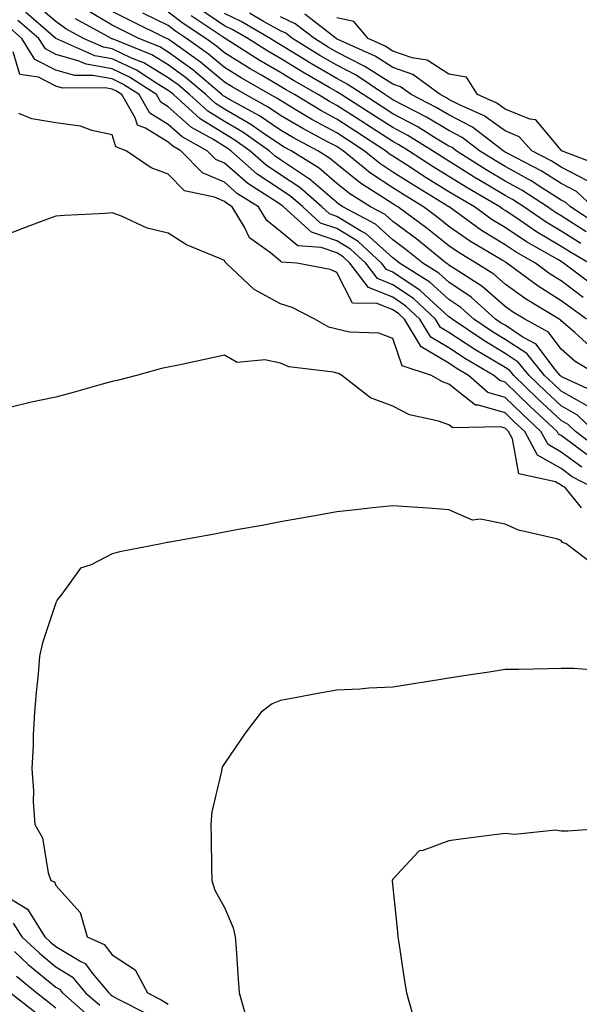
# Model space of a CAD drawing. Units: inches. Extents: x 1010723 to 1013363, y 7210778 to 7213418.
# Drawn here: x 1011602 to 1011701, y 7212480 to 7212655 of the extents above; entities that cross this region are included whole.
import ezdxf

# ---------------------------------------------------------------- set-up
doc = ezdxf.new("R2010")
doc.units = ezdxf.units.IN
doc.header["$MEASUREMENT"] = 0
doc.layers.add('Contour_10107210', color=7, linetype='Continuous', true_color=0x02176a)

msp = doc.modelspace()

# ---------------------------------------------------------------- linework, layer by layer
at = {"layer": 'Contour_10107210'}
for points in [[(1011704.75, 7212588.62, 3088), (1011698.49, 7212591.47, 3088), (1011698.05, 7212591.72, 3088), (1011697.95, 7212591.82, 3088), (1011697.84, 7212591.92, 3088), (1011696.91, 7212593.05, 3088), (1011693.59, 7212597.45, 3088), (1011691.23, 7212598.74, 3088), (1011688.05, 7212600.83, 3088), (1011687.37, 7212601.24, 3088), (1011686.36, 7212601.92, 3088), (1011681.98, 7212605.85, 3088), (1011678.05, 7212608.5, 3088), (1011676.27, 7212610.14, 3088), (1011673.4, 7212611.92, 3088), (1011670.43, 7212614.3, 3088), (1011668.05, 7212616.08, 3088), (1011664.98, 7212618.85, 3088), (1011659.15, 7212621.92, 3088), (1011658.47, 7212622.35, 3088), (1011658.05, 7212622.68, 3088), (1011653.09, 7212626.96, 3088), (1011652.88, 7212627.08, 3088), (1011648.05, 7212630.32, 3088), (1011647.09, 7212630.96, 3088), (1011646, 7212631.92, 3088), (1011641.35, 7212635.22, 3088), (1011638.05, 7212637.13, 3088), (1011635.1, 7212638.97, 3088), (1011631.85, 7212641.92, 3088), (1011629.8, 7212643.66, 3088), (1011628.05, 7212644.93, 3088), (1011623.69, 7212647.56, 3088), (1011621.53, 7212648.44, 3088), (1011618.05, 7212650.08, 3088), (1011616.5, 7212650.36, 3088), (1011612.98, 7212651.92, 3088), (1011609.79, 7212653.66, 3088), (1011608.05, 7212654.95, 3088), (1011604.25, 7212658.13, 3088)], [(1011703.19, 7212597.06, 3086), (1011700.44, 7212599.54, 3086), (1011698.05, 7212601.63, 3086), (1011697.92, 7212601.8, 3086), (1011697.7, 7212601.92, 3086), (1011691.69, 7212605.55, 3086), (1011688.05, 7212608.17, 3086), (1011686.06, 7212609.93, 3086), (1011682.9, 7212611.92, 3086), (1011679.86, 7212613.72, 3086), (1011678.05, 7212614.99, 3086), (1011674.19, 7212618.07, 3086), (1011668.96, 7212621.92, 3086), (1011668.39, 7212622.25, 3086), (1011668.05, 7212622.49, 3086), (1011666.4, 7212623.56, 3086), (1011662.28, 7212626.16, 3086), (1011658.05, 7212629.54, 3086), (1011656.77, 7212630.63, 3086), (1011654.71, 7212631.92, 3086), (1011650.35, 7212634.22, 3086), (1011648.05, 7212635.59, 3086), (1011644.29, 7212638.15, 3086), (1011638.86, 7212641.1, 3086), (1011638.05, 7212641.57, 3086), (1011637.84, 7212641.71, 3086), (1011637.61, 7212641.92, 3086), (1011632.43, 7212646.31, 3086), (1011628.05, 7212649.5, 3086), (1011626.54, 7212650.42, 3086), (1011622.84, 7212651.92, 3086), (1011619.63, 7212653.5, 3086), (1011618.05, 7212654.3, 3086), (1011613.26, 7212657.12, 3086)], [(1011701.52, 7212615.38, 3081), (1011698.05, 7212617.6, 3081), (1011695.34, 7212619.21, 3081), (1011691.38, 7212621.92, 3081), (1011689.36, 7212623.23, 3081), (1011688.05, 7212623.95, 3081), (1011683.05, 7212626.92, 3081), (1011683.03, 7212626.94, 3081), (1011678.05, 7212630.05, 3081), (1011676.89, 7212630.77, 3081), (1011675.1, 7212631.92, 3081), (1011670.74, 7212634.62, 3081), (1011668.05, 7212636.04, 3081), (1011664.49, 7212638.35, 3081), (1011658.87, 7212641.92, 3081), (1011658.38, 7212642.25, 3081), (1011658.05, 7212642.43, 3081), (1011656.84, 7212643.13, 3081), (1011652.02, 7212645.9, 3081), (1011648.05, 7212648.33, 3081), (1011645.78, 7212649.65, 3081), (1011642.2, 7212651.92, 3081), (1011639.57, 7212653.44, 3081), (1011638.05, 7212654.19, 3081), (1011633.47, 7212657.33, 3081)], [(1011702.64, 7212586.51, 3089), (1011698.05, 7212589.11, 3089), (1011696.59, 7212590.46, 3089), (1011695.09, 7212591.92, 3089), (1011691.91, 7212595.79, 3089), (1011688.05, 7212598.33, 3089), (1011685.8, 7212599.67, 3089), (1011682.48, 7212601.92, 3089), (1011680.14, 7212604.01, 3089), (1011678.05, 7212605.44, 3089), (1011674.67, 7212608.54, 3089), (1011669.24, 7212611.92, 3089), (1011668.58, 7212612.45, 3089), (1011668.05, 7212612.84, 3089), (1011663.28, 7212617.15, 3089), (1011662.3, 7212617.68, 3089), (1011658.05, 7212620.24, 3089), (1011656.8, 7212620.67, 3089), (1011655.41, 7212621.92, 3089), (1011651.49, 7212625.36, 3089), (1011648.05, 7212627.66, 3089), (1011645.5, 7212629.38, 3089), (1011642.61, 7212631.92, 3089), (1011639.94, 7212633.81, 3089), (1011638.05, 7212634.91, 3089), (1011633.73, 7212637.6, 3089), (1011628.98, 7212641.92, 3089), (1011628.47, 7212642.35, 3089), (1011628.05, 7212642.66, 3089), (1011626.2, 7212643.76, 3089), (1011622.38, 7212646.26, 3089), (1011618.05, 7212648.29, 3089), (1011614.97, 7212648.85, 3089), (1011608.06, 7212651.92, 3089), (1011602.67, 7212656.55, 3089)], [(1011704.71, 7212591.92, 3087), (1011700.53, 7212594.4, 3087), (1011698.05, 7212596.59, 3087), (1011695.76, 7212599.63, 3087), (1011691.54, 7212601.92, 3087), (1011689.37, 7212603.23, 3087), (1011688.05, 7212604.19, 3087), (1011683.93, 7212607.8, 3087), (1011679.13, 7212610.83, 3087), (1011678.05, 7212611.57, 3087), (1011677.86, 7212611.74, 3087), (1011677.57, 7212611.92, 3087), (1011672.3, 7212616.16, 3087), (1011668.05, 7212619.32, 3087), (1011666.68, 7212620.55, 3087), (1011664.09, 7212621.92, 3087), (1011660.37, 7212624.24, 3087), (1011658.05, 7212626.1, 3087), (1011654.92, 7212628.8, 3087), (1011649.93, 7212631.92, 3087), (1011648.7, 7212632.56, 3087), (1011648.05, 7212632.96, 3087), (1011644.77, 7212635.2, 3087), (1011642.76, 7212636.63, 3087), (1011638.05, 7212639.36, 3087), (1011636.47, 7212640.34, 3087), (1011634.73, 7212641.92, 3087), (1011631.12, 7212644.99, 3087), (1011628.05, 7212647.21, 3087), (1011625.12, 7212648.99, 3087), (1011618.13, 7212651.84, 3087), (1011618.05, 7212651.88, 3087), (1011618.01, 7212651.88, 3087), (1011617.93, 7212651.92, 3087), (1011611.54, 7212655.42, 3087)], [(1011702.54, 7212601.92, 3085), (1011699.93, 7212603.81, 3085), (1011698.05, 7212605.22, 3085), (1011693.95, 7212607.82, 3085), (1011688.37, 7212611.92, 3085), (1011688.17, 7212612.04, 3085), (1011688.05, 7212612.12, 3085), (1011687.54, 7212612.43, 3085), (1011681.9, 7212615.77, 3085), (1011678.05, 7212618.46, 3085), (1011676.13, 7212619.99, 3085), (1011673.51, 7212621.92, 3085), (1011670.11, 7212623.99, 3085), (1011668.05, 7212625.3, 3085), (1011664.07, 7212627.94, 3085), (1011659.19, 7212631.92, 3085), (1011658.5, 7212632.37, 3085), (1011658.05, 7212632.66, 3085), (1011656.42, 7212633.54, 3085), (1011652.01, 7212635.88, 3085), (1011648.05, 7212638.21, 3085), (1011645.85, 7212639.71, 3085), (1011641.8, 7212641.92, 3085), (1011639.42, 7212643.29, 3085), (1011638.05, 7212644.15, 3085), (1011633.81, 7212647.68, 3085), (1011628.55, 7212651.43, 3085), (1011628.05, 7212651.78, 3085), (1011627.96, 7212651.84, 3085), (1011627.77, 7212651.92, 3085), (1011621.26, 7212655.12, 3085), (1011618.05, 7212656.72, 3085)], [(1011701.94, 7212605.81, 3084), (1011698.05, 7212608.74, 3084), (1011696.1, 7212609.97, 3084), (1011693.44, 7212611.92, 3084), (1011690, 7212613.87, 3084), (1011688.05, 7212615.16, 3084), (1011683.87, 7212617.74, 3084), (1011678.06, 7212621.92, 3084), (1011678.03, 7212621.94, 3084), (1011671.83, 7212625.71, 3084), (1011668.05, 7212628.13, 3084), (1011665.76, 7212629.63, 3084), (1011662.97, 7212631.92, 3084), (1011659.99, 7212633.87, 3084), (1011658.05, 7212635.1, 3084), (1011653.65, 7212637.51, 3084), (1011650.66, 7212639.3, 3084), (1011648.05, 7212640.85, 3084), (1011647.42, 7212641.28, 3084), (1011646.23, 7212641.92, 3084), (1011641.04, 7212644.91, 3084), (1011638.05, 7212646.76, 3084), (1011635.24, 7212649.11, 3084), (1011631.28, 7212651.92, 3084), (1011629.35, 7212653.23, 3084), (1011628.05, 7212654.21, 3084), (1011623.53, 7212656.43, 3084)], [(1011703.92, 7212607.8, 3083), (1011698.46, 7212611.92, 3083), (1011698.2, 7212612.08, 3083), (1011698.05, 7212612.17, 3083), (1011697.44, 7212612.53, 3083), (1011691.84, 7212615.71, 3083), (1011688.05, 7212618.23, 3083), (1011685.76, 7212619.63, 3083), (1011682.58, 7212621.92, 3083), (1011679.72, 7212623.6, 3083), (1011678.05, 7212624.63, 3083), (1011673.54, 7212627.41, 3083), (1011670.76, 7212629.22, 3083), (1011668.05, 7212630.94, 3083), (1011667.46, 7212631.33, 3083), (1011666.75, 7212631.92, 3083), (1011661.49, 7212635.36, 3083), (1011658.05, 7212637.55, 3083), (1011655.23, 7212639.09, 3083), (1011650.53, 7212641.92, 3083), (1011648.96, 7212642.82, 3083), (1011648.05, 7212643.38, 3083), (1011644.52, 7212645.46, 3083), (1011642.65, 7212646.53, 3083), (1011638.05, 7212649.38, 3083), (1011636.66, 7212650.53, 3083), (1011634.72, 7212651.92, 3083), (1011630.74, 7212654.6, 3083), (1011628.05, 7212656.63, 3083)], [(1011703.02, 7212611.92, 3082), (1011699.86, 7212613.74, 3082), (1011698.05, 7212614.89, 3082), (1011693.64, 7212617.51, 3082), (1011689.95, 7212620.01, 3082), (1011688.05, 7212621.28, 3082), (1011687.65, 7212621.53, 3082), (1011687.1, 7212621.92, 3082), (1011681.39, 7212625.26, 3082), (1011678.05, 7212627.33, 3082), (1011675.22, 7212629.09, 3082), (1011670.84, 7212631.92, 3082), (1011669.11, 7212632.99, 3082), (1011668.05, 7212633.56, 3082), (1011663.39, 7212636.59, 3082), (1011662.98, 7212636.84, 3082), (1011658.05, 7212639.99, 3082), (1011656.8, 7212640.67, 3082), (1011654.74, 7212641.92, 3082), (1011650.49, 7212644.36, 3082), (1011648.05, 7212645.85, 3082), (1011644.22, 7212648.09, 3082), (1011638.18, 7212651.92, 3082), (1011638.1, 7212651.96, 3082), (1011638.05, 7212652, 3082), (1011637.83, 7212652.13, 3082), (1011632.11, 7212655.98, 3082)], [(1011702.48, 7212617.49, 3080), (1011698.05, 7212620.34, 3080), (1011697.05, 7212620.92, 3080), (1011695.6, 7212621.92, 3080), (1011691.03, 7212624.89, 3080), (1011688.05, 7212626.53, 3080), (1011684.67, 7212628.54, 3080), (1011679.33, 7212631.92, 3080), (1011678.61, 7212632.49, 3080), (1011678.05, 7212632.76, 3080), (1011675.96, 7212634.01, 3080), (1011672.36, 7212636.24, 3080), (1011668.05, 7212638.52, 3080), (1011665.99, 7212639.87, 3080), (1011662.76, 7212641.92, 3080), (1011659.94, 7212643.81, 3080), (1011658.05, 7212644.79, 3080), (1011653.55, 7212647.41, 3080), (1011650.94, 7212649.03, 3080), (1011648.05, 7212650.81, 3080), (1011647.35, 7212651.22, 3080), (1011646.22, 7212651.92, 3080), (1011641.06, 7212654.93, 3080), (1011638.05, 7212656.39, 3080)], [(1011704.74, 7212618.6, 3079), (1011699.7, 7212621.92, 3079), (1011698.85, 7212622.72, 3079), (1011698.05, 7212623.15, 3079), (1011694.77, 7212625.2, 3079), (1011692.69, 7212626.55, 3079), (1011688.05, 7212629.11, 3079), (1011686.29, 7212630.16, 3079), (1011683.51, 7212631.92, 3079), (1011680.43, 7212634.3, 3079), (1011678.05, 7212635.53, 3079), (1011674.05, 7212637.92, 3079), (1011669.99, 7212639.97, 3079), (1011668.05, 7212641.02, 3079), (1011667.5, 7212641.37, 3079), (1011666.63, 7212641.92, 3079), (1011661.52, 7212645.38, 3079), (1011658.05, 7212647.15, 3079), (1011655.03, 7212648.91, 3079), (1011650.18, 7212651.92, 3079), (1011648.98, 7212652.84, 3079), (1011648.05, 7212653.29, 3079), (1011644.99, 7212654.97, 3079), (1011642.53, 7212656.41, 3079)], [(1011703.67, 7212621.92, 3078), (1011700.78, 7212624.65, 3078), (1011698.05, 7212626.08, 3078), (1011694.46, 7212628.33, 3078), (1011688.56, 7212631.41, 3078), (1011688.05, 7212631.69, 3078), (1011687.9, 7212631.78, 3078), (1011687.68, 7212631.92, 3078), (1011682.25, 7212636.12, 3078), (1011678.05, 7212638.31, 3078), (1011675.77, 7212639.65, 3078), (1011671.32, 7212641.92, 3078), (1011669.44, 7212643.31, 3078), (1011668.05, 7212643.8, 3078), (1011663.08, 7212646.96, 3078), (1011662.96, 7212647, 3078), (1011658.05, 7212649.5, 3078), (1011656.53, 7212650.4, 3078), (1011654.08, 7212651.92, 3078), (1011650.67, 7212654.54, 3078), (1011648.05, 7212655.77, 3078)], [(1011702.71, 7212626.59, 3077), (1011698.05, 7212629.01, 3077), (1011696.26, 7212630.12, 3077), (1011692.84, 7212631.92, 3077), (1011690.56, 7212634.42, 3077), (1011688.05, 7212635.46, 3077), (1011684.31, 7212638.17, 3077), (1011679.83, 7212640.14, 3077), (1011678.05, 7212641.06, 3077), (1011677.51, 7212641.39, 3077), (1011676.46, 7212641.92, 3077), (1011671.62, 7212645.49, 3077), (1011668.05, 7212646.74, 3077), (1011664.89, 7212648.76, 3077), (1011658.15, 7212651.82, 3077), (1011658.05, 7212651.86, 3077), (1011658.02, 7212651.88, 3077), (1011657.97, 7212651.92, 3077), (1011652.37, 7212656.24, 3077)], [(1011705.28, 7212629.15, 3076), (1011698.12, 7212631.92, 3076), (1011698.11, 7212631.98, 3076), (1011698.05, 7212632, 3076), (1011693.54, 7212637.41, 3076), (1011692.43, 7212637.55, 3076), (1011688.05, 7212639.32, 3076), (1011686.55, 7212640.42, 3076), (1011683.14, 7212641.92, 3076), (1011681.15, 7212645.01, 3076), (1011678.05, 7212645.59, 3076), (1011674.18, 7212648.05, 3076), (1011671.48, 7212648.48, 3076), (1011668.05, 7212649.69, 3076), (1011666.69, 7212650.55, 3076), (1011663.69, 7212651.92, 3076), (1011661.1, 7212654.97, 3076), (1011658.05, 7212655.59, 3076)], [(1011704.82, 7212578.7, 3091), (1011700.59, 7212581.92, 3091), (1011699.3, 7212583.17, 3091), (1011698.05, 7212583.87, 3091), (1011693.88, 7212587.74, 3091), (1011689.58, 7212591.92, 3091), (1011688.89, 7212592.76, 3091), (1011688.05, 7212593.31, 3091), (1011684.55, 7212595.42, 3091), (1011682.65, 7212596.53, 3091), (1011678.05, 7212599.56, 3091), (1011676.57, 7212600.44, 3091), (1011675.67, 7212601.92, 3091), (1011671.73, 7212605.59, 3091), (1011668.05, 7212608.07, 3091), (1011665.31, 7212609.19, 3091), (1011663.24, 7212611.92, 3091), (1011660.54, 7212614.4, 3091), (1011658.05, 7212615.9, 3091), (1011653.58, 7212617.45, 3091), (1011648.61, 7212621.92, 3091), (1011648.31, 7212622.17, 3091), (1011648.05, 7212622.35, 3091), (1011646.71, 7212623.25, 3091), (1011642.23, 7212626.1, 3091), (1011638.05, 7212629.69, 3091), (1011636.51, 7212630.38, 3091), (1011634.99, 7212631.92, 3091), (1011630.53, 7212634.4, 3091), (1011628.05, 7212636.61, 3091), (1011624.78, 7212638.64, 3091), (1011622.86, 7212641.92, 3091), (1011619.94, 7212643.81, 3091), (1011618.05, 7212644.71, 3091), (1011614.65, 7212645.32, 3091), (1011611.43, 7212645.3, 3091), (1011608.05, 7212646.26, 3091), (1011604.3, 7212648.17, 3091), (1011601.98, 7212651.92, 3091), (1011599.87, 7212653.74, 3091)], [(1011703.99, 7212581.92, 3090), (1011700.97, 7212584.83, 3090), (1011698.05, 7212586.49, 3090), (1011695.24, 7212589.11, 3090), (1011692.34, 7212591.92, 3090), (1011690.4, 7212594.26, 3090), (1011688.05, 7212595.83, 3090), (1011684.24, 7212598.11, 3090), (1011678.61, 7212601.92, 3090), (1011678.31, 7212602.17, 3090), (1011678.05, 7212602.35, 3090), (1011673.07, 7212606.94, 3090), (1011672.95, 7212607.02, 3090), (1011668.05, 7212610.32, 3090), (1011666.91, 7212610.79, 3090), (1011666.05, 7212611.92, 3090), (1011661.89, 7212615.75, 3090), (1011658.05, 7212618.07, 3090), (1011655.19, 7212619.05, 3090), (1011652.01, 7212621.92, 3090), (1011649.91, 7212623.78, 3090), (1011648.05, 7212625.01, 3090), (1011643.92, 7212627.78, 3090), (1011639.22, 7212631.92, 3090), (1011638.54, 7212632.41, 3090), (1011638.05, 7212632.7, 3090), (1011636, 7212633.97, 3090), (1011632.21, 7212636.08, 3090), (1011628.05, 7212639.77, 3090), (1011626.72, 7212640.59, 3090), (1011625.95, 7212641.92, 3090), (1011621.17, 7212645.03, 3090), (1011618.05, 7212646.51, 3090), (1011613.45, 7212647.33, 3090), (1011612, 7212647.97, 3090), (1011608.05, 7212649.09, 3090), (1011606.17, 7212650.05, 3090), (1011605.01, 7212651.92, 3090), (1011601.27, 7212655.14, 3090)], [(1011703.35, 7212577.21, 3092), (1011700.82, 7212579.15, 3092), (1011698.05, 7212581.18, 3092), (1011697.57, 7212581.45, 3092), (1011697.32, 7212581.92, 3092), (1011692.5, 7212586.37, 3092), (1011688.05, 7212590.71, 3092), (1011687.11, 7212590.98, 3092), (1011686.05, 7212591.92, 3092), (1011681, 7212594.87, 3092), (1011678.05, 7212596.82, 3092), (1011674.85, 7212598.72, 3092), (1011672.88, 7212601.92, 3092), (1011670.38, 7212604.26, 3092), (1011668.05, 7212605.83, 3092), (1011663.7, 7212607.58, 3092), (1011660.42, 7212611.92, 3092), (1011659.19, 7212613.05, 3092), (1011658.05, 7212613.76, 3092), (1011655.27, 7212614.69, 3092), (1011651.11, 7212614.99, 3092), (1011648.05, 7212617.53, 3092), (1011645.63, 7212619.5, 3092), (1011644.11, 7212621.92, 3092), (1011640.4, 7212624.26, 3092), (1011638.05, 7212626.3, 3092), (1011634.14, 7212628.01, 3092), (1011630.3, 7212631.92, 3092), (1011628.85, 7212632.72, 3092), (1011628.05, 7212633.44, 3092), (1011624.03, 7212635.94, 3092), (1011622.6, 7212636.47, 3092), (1011622.19, 7212637.78, 3092), (1011619.77, 7212641.92, 3092), (1011618.72, 7212642.6, 3092), (1011618.05, 7212642.92, 3092), (1011616.84, 7212643.13, 3092), (1011609.23, 7212643.09, 3092), (1011608.05, 7212643.42, 3092), (1011604.96, 7212645.01, 3092), (1011601.64, 7212645.51, 3092), (1011600.41, 7212649.56, 3092)], [(1011701.69, 7212575.57, 3093), (1011698.05, 7212578.23, 3093), (1011695.71, 7212579.58, 3093), (1011694.43, 7212581.92, 3093), (1011691.12, 7212584.99, 3093), (1011688.05, 7212587.96, 3093), (1011685, 7212588.87, 3093), (1011681.56, 7212591.92, 3093), (1011679.34, 7212593.21, 3093), (1011678.05, 7212594.07, 3093), (1011673.12, 7212596.98, 3093), (1011670.11, 7212601.92, 3093), (1011669.05, 7212602.92, 3093), (1011668.05, 7212603.58, 3093), (1011665.27, 7212604.71, 3093), (1011660.89, 7212604.77, 3093), (1011658.05, 7212610.26, 3093), (1011656.89, 7212610.75, 3093), (1011650.97, 7212611.92, 3093), (1011648.24, 7212612.1, 3093), (1011648.05, 7212612.25, 3093), (1011646.24, 7212613.72, 3093), (1011642.55, 7212616.43, 3093), (1011641.64, 7212618.33, 3093), (1011639.41, 7212621.92, 3093), (1011638.58, 7212622.45, 3093), (1011638.05, 7212622.9, 3093), (1011636.3, 7212623.68, 3093), (1011630.93, 7212624.81, 3093), (1011628.05, 7212627.76, 3093), (1011625.01, 7212628.89, 3093), (1011620.58, 7212631.92, 3093), (1011618.73, 7212632.6, 3093), (1011618.05, 7212634.77, 3093), (1011614.45, 7212635.51, 3093), (1011612.4, 7212636.28, 3093), (1011608.05, 7212636.88, 3093), (1011603.73, 7212637.6, 3093), (1011601.43, 7212638.54, 3093)], [(1011703.69, 7212571.92, 3094), (1011700, 7212573.87, 3094), (1011698.05, 7212575.3, 3094), (1011693.83, 7212577.7, 3094), (1011691.54, 7212581.92, 3094), (1011689.72, 7212583.6, 3094), (1011688.05, 7212585.22, 3094), (1011683.34, 7212586.63, 3094), (1011682.76, 7212586.63, 3094), (1011678.05, 7212590.34, 3094), (1011676.87, 7212590.75, 3094), (1011674.95, 7212591.92, 3094), (1011669.74, 7212593.62, 3094), (1011668.05, 7212598.48, 3094), (1011665.58, 7212599.44, 3094), (1011660.34, 7212599.62, 3094), (1011658.05, 7212600.16, 3094), (1011656.66, 7212600.53, 3094), (1011654.14, 7212601.92, 3094), (1011650.14, 7212604.01, 3094), (1011648.05, 7212604.65, 3094), (1011643.34, 7212607.21, 3094), (1011638.38, 7212611.92, 3094), (1011638.19, 7212612.06, 3094), (1011638.05, 7212612.35, 3094), (1011637.23, 7212612.74, 3094), (1011631.32, 7212615.18, 3094), (1011628.05, 7212617.23, 3094), (1011624.27, 7212618.15, 3094), (1011619.7, 7212620.26, 3094), (1011618.05, 7212620.85, 3094), (1011616.88, 7212620.75, 3094), (1011609.57, 7212620.4, 3094), (1011608.05, 7212620.28, 3094), (1011605.42, 7212619.3, 3094), (1011601.97, 7212617.99, 3094), (1011598.05, 7212616.53, 3094)], [(1011701.64, 7212568.33, 3095), (1011698.77, 7212571.92, 3095), (1011698.3, 7212572.17, 3095), (1011698.05, 7212572.35, 3095), (1011697.04, 7212572.94, 3095), (1011690.52, 7212574.38, 3095), (1011689.35, 7212580.63, 3095), (1011688.65, 7212581.92, 3095), (1011688.33, 7212582.21, 3095), (1011688.05, 7212582.49, 3095), (1011687.25, 7212582.72, 3095), (1011678.72, 7212582.58, 3095), (1011678.05, 7212583.11, 3095), (1011676.21, 7212583.76, 3095), (1011671.02, 7212584.89, 3095), (1011668.05, 7212586.43, 3095), (1011664.06, 7212587.94, 3095), (1011658.97, 7212591.92, 3095), (1011658.37, 7212592.25, 3095), (1011658.05, 7212592.33, 3095), (1011657.49, 7212592.47, 3095), (1011649.55, 7212593.42, 3095), (1011648.05, 7212594.07, 3095), (1011645.27, 7212594.71, 3095), (1011640.34, 7212594.22, 3095), (1011638.05, 7212595.51, 3095), (1011635.11, 7212594.85, 3095), (1011629.89, 7212593.76, 3095), (1011628.05, 7212593.35, 3095), (1011626.87, 7212593.11, 3095), (1011622.39, 7212591.92, 3095), (1011618.94, 7212591.02, 3095), (1011618.05, 7212590.81, 3095), (1011616.53, 7212590.4, 3095), (1011611.09, 7212588.89, 3095), (1011608.05, 7212588.05, 3095), (1011603.13, 7212587, 3095), (1011603, 7212586.98, 3095), (1011598.05, 7212585.75, 3095)], [(1011704.12, 7212557.99, 3096), (1011698.92, 7212561.92, 3096), (1011698.28, 7212562.15, 3096), (1011698.05, 7212562.49, 3096), (1011697.19, 7212562.78, 3096), (1011690.45, 7212564.32, 3096), (1011688.05, 7212565.42, 3096), (1011683.69, 7212566.28, 3096), (1011682.27, 7212566.14, 3096), (1011678.05, 7212567.99, 3096), (1011674.38, 7212568.25, 3096), (1011671.54, 7212568.44, 3096), (1011668.05, 7212568.68, 3096), (1011664.44, 7212568.31, 3096), (1011661.97, 7212568.01, 3096), (1011658.05, 7212567.62, 3096), (1011653.23, 7212566.74, 3096), (1011652.8, 7212566.67, 3096), (1011648.05, 7212565.81, 3096), (1011644.77, 7212565.2, 3096), (1011640.56, 7212564.44, 3096), (1011638.05, 7212563.97, 3096), (1011636.31, 7212563.66, 3096), (1011628.32, 7212562.19, 3096), (1011628.05, 7212562.15, 3096), (1011627.86, 7212562.12, 3096), (1011626.82, 7212561.92, 3096), (1011619.46, 7212560.51, 3096), (1011618.05, 7212560.14, 3096), (1011614.3, 7212558.17, 3096), (1011612.4, 7212557.58, 3096), (1011609.09, 7212552.96, 3096), (1011608.24, 7212551.92, 3096), (1011608.19, 7212551.78, 3096), (1011608.05, 7212551.39, 3096), (1011605.68, 7212544.3, 3096), (1011605.15, 7212541.92, 3096), (1011604.87, 7212538.74, 3096), (1011604.53, 7212535.44, 3096), (1011604.21, 7212531.92, 3096), (1011603.99, 7212527.86, 3096), (1011603.98, 7212525.98, 3096), (1011603.73, 7212521.92, 3096), (1011604.07, 7212517.94, 3096), (1011604.01, 7212515.96, 3096), (1011604.28, 7212511.92, 3096), (1011605.65, 7212509.52, 3096), (1011606.66, 7212503.31, 3096), (1011607.13, 7212501.92, 3096), (1011607.82, 7212501.69, 3096), (1011608.05, 7212501.06, 3096), (1011612.35, 7212496.22, 3096), (1011613.63, 7212491.92, 3096), (1011616.66, 7212490.53, 3096), (1011618.05, 7212488.7, 3096), (1011622.16, 7212486.04, 3096), (1011624.36, 7212481.92, 3096), (1011626.8, 7212480.67, 3096), (1011628.05, 7212479.89, 3096)], [(1011705.41, 7212539.28, 3097), (1011700.28, 7212539.69, 3097), (1011698.05, 7212539.69, 3097), (1011695.77, 7212539.65, 3097), (1011690.42, 7212539.54, 3097), (1011688.05, 7212539.5, 3097), (1011685.2, 7212539.07, 3097), (1011681.47, 7212538.5, 3097), (1011678.05, 7212537.97, 3097), (1011673.34, 7212537.21, 3097), (1011672.84, 7212537.13, 3097), (1011668.05, 7212536.37, 3097), (1011663.78, 7212536.18, 3097), (1011662.17, 7212536.04, 3097), (1011658.05, 7212535.85, 3097), (1011654.72, 7212535.24, 3097), (1011650.63, 7212534.5, 3097), (1011648.05, 7212534.03, 3097), (1011646.55, 7212533.42, 3097), (1011644.63, 7212531.92, 3097), (1011641.77, 7212528.19, 3097), (1011638.05, 7212522.78, 3097), (1011637.74, 7212522.23, 3097), (1011637.57, 7212521.92, 3097), (1011637.51, 7212521.39, 3097), (1011635.79, 7212514.17, 3097), (1011635.61, 7212511.92, 3097), (1011635.68, 7212509.56, 3097), (1011635.76, 7212504.21, 3097), (1011635.82, 7212501.92, 3097), (1011636.33, 7212500.2, 3097), (1011638.05, 7212497.12, 3097), (1011639.64, 7212493.52, 3097), (1011639.98, 7212491.92, 3097), (1011640.15, 7212489.81, 3097), (1011640.51, 7212484.38, 3097), (1011640.71, 7212481.92, 3097), (1011641.77, 7212478.21, 3097)], [(1011707.45, 7212511.31, 3098), (1011699.24, 7212510.73, 3098), (1011698.05, 7212510.75, 3098), (1011697.01, 7212510.88, 3098), (1011689.8, 7212510.16, 3098), (1011688.05, 7212510.32, 3098), (1011686.17, 7212510.05, 3098), (1011680.6, 7212509.36, 3098), (1011678.05, 7212508.99, 3098), (1011673.42, 7212507.29, 3098), (1011672.72, 7212507.25, 3098), (1011668.05, 7212502.19, 3098), (1011667.95, 7212502.02, 3098), (1011667.92, 7212501.92, 3098), (1011667.93, 7212501.8, 3098), (1011668.05, 7212500.69, 3098), (1011668.91, 7212492.78, 3098), (1011668.97, 7212491.92, 3098), (1011669.15, 7212490.81, 3098), (1011670.12, 7212483.99, 3098), (1011670.5, 7212481.92, 3098), (1011671.46, 7212478.52, 3098)], [(1011598.05, 7212499.79, 3095), (1011602.98, 7212496.86, 3095), (1011606.06, 7212491.92, 3095), (1011607.09, 7212490.96, 3095), (1011608.05, 7212490.16, 3095), (1011612.48, 7212487.49, 3095), (1011613.26, 7212487.13, 3095), (1011614.58, 7212485.4, 3095), (1011617.46, 7212481.92, 3095), (1011617.78, 7212481.65, 3095), (1011618.05, 7212481.41, 3095), (1011619.14, 7212480.83, 3095), (1011624.31, 7212478.17, 3095)], [(1011600.46, 7212494.34, 3094), (1011601.97, 7212491.92, 3094), (1011605.11, 7212488.97, 3094), (1011608.05, 7212486.55, 3094), (1011610.94, 7212484.81, 3094), (1011613.34, 7212481.92, 3094), (1011615.84, 7212479.71, 3094)], [(1011600.66, 7212489.32, 3093), (1011603.13, 7212487, 3093), (1011608.05, 7212482.96, 3093), (1011608.69, 7212482.56, 3093), (1011609.22, 7212481.92, 3093), (1011613.92, 7212477.78, 3093)], [(1011601.02, 7212484.89, 3092), (1011604.67, 7212481.92, 3092), (1011606.57, 7212480.44, 3092), (1011608.05, 7212479.24, 3092)], [(1011599.93, 7212481.92, 3091), (1011604.5, 7212478.37, 3091)]]:
    msp.add_polyline3d(points, dxfattribs=at)

doc.saveas('drawing.dxf')
